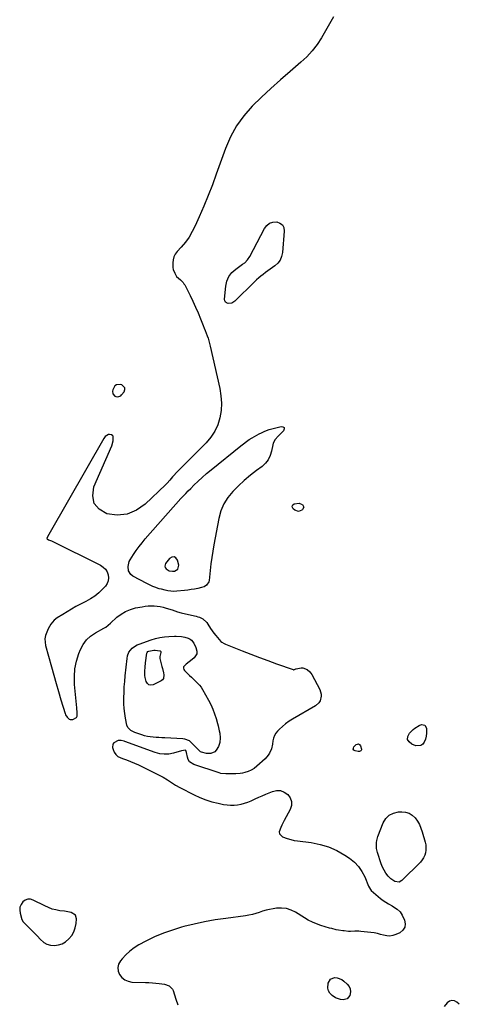
# Model space of a CAD drawing. Units: inches. Extents: x 1894594 to 1899869, y 390352 to 395657.
# Drawn here: x 1898578 to 1898990, y 393781 to 394706 of the extents above; entities that cross this region are included whole.
import ezdxf

# ---------------------------------------------------------------- set-up
doc = ezdxf.new("R2010")
doc.units = ezdxf.units.IN
doc.header["$MEASUREMENT"] = 0
for name, color, linetype in [('1', 7, 'Continuous'), ('7', 7, 'Continuous'), ('8', 7, 'Continuous')]:
    doc.layers.add(name, color=color, linetype=linetype)

msp = doc.modelspace()

# ---------------------------------------------------------------- linework, layer by layer
at = {"layer": '1', "color": 18}
for points in [[(1898668.52, 394363.08, 1632), (1898667.04, 394361.91, 1632), (1898664.96, 394358.16, 1632), (1898664.7, 394356.93, 1632), (1898665.12, 394354.63, 1632), (1898667.01, 394352.45, 1632), (1898667.85, 394351.97, 1632), (1898669.79, 394351.64, 1632), (1898672.51, 394352.72, 1632), (1898673.23, 394353.43, 1632), (1898675.6, 394356.45, 1632), (1898676.3, 394358.44, 1632), (1898676.31, 394360.23, 1632), (1898673.61, 394362.96, 1632), (1898672.45, 394363.33, 1632), (1898668.52, 394363.08, 1632)], [(1898722.58, 394201.52, 1632), (1898720.49, 394201.21, 1632), (1898718.18, 394199.9, 1632), (1898714.62, 394195.21, 1632), (1898714.04, 394193.86, 1632), (1898713.86, 394192.55, 1632), (1898714.29, 394191.3, 1632), (1898715.11, 394190.08, 1632), (1898717.96, 394188.42, 1632), (1898721.22, 394187.98, 1632), (1898722.89, 394188.1, 1632), (1898726.16, 394189.88, 1632), (1898726.94, 394193.51, 1632), (1898725.9, 394198.21, 1632), (1898724.35, 394200.36, 1632), (1898722.58, 394201.52, 1632)], [(1898629.9, 393864.81, 1632), (1898625.76, 393867.27, 1632), (1898621.19, 393868.31, 1632), (1898619.65, 393868.54, 1632), (1898615.27, 393869.1, 1632), (1898611.59, 393869.76, 1632), (1898607.98, 393870.68, 1632), (1898604.5, 393871.97, 1632), (1898601.09, 393873.52, 1632), (1898590.35, 393879.09, 1632), (1898587.69, 393879.83, 1632), (1898585.14, 393879.91, 1632), (1898582.75, 393879, 1632), (1898580.48, 393877.42, 1632), (1898578.85, 393875.02, 1632), (1898577.78, 393872.48, 1632), (1898577.54, 393869.73, 1632), (1898577.87, 393866.84, 1632), (1898579.57, 393860.84, 1632), (1898580.72, 393858.73, 1632), (1898581.99, 393857.38, 1632), (1898582.43, 393856.95, 1632), (1898586.75, 393852.79, 1632), (1898589.33, 393850.26, 1632), (1898591.87, 393847.68, 1632), (1898594.34, 393845.05, 1632), (1898596.78, 393842.37, 1632), (1898600.15, 393839.35, 1632), (1898603.18, 393837.57, 1632), (1898606.58, 393836.68, 1632), (1898610.22, 393836.37, 1632), (1898613.9, 393837, 1632), (1898617.36, 393838.11, 1632), (1898620.49, 393839.96, 1632), (1898623.85, 393842.76, 1632), (1898626.38, 393845.93, 1632), (1898628.41, 393849.33, 1632), (1898629.69, 393853.09, 1632), (1898630.46, 393857.07, 1632), (1898630.82, 393861.32, 1632), (1898629.9, 393864.81, 1632)]]:
    msp.add_polyline3d(points, dxfattribs=at)
at = {"layer": '7', "color": 18}
for points in [[(1898872.16, 394708.6, 1632), (1898868.59, 394701.92, 1632), (1898864.87, 394695.32, 1632), (1898861.06, 394688.78, 1632), (1898856.89, 394682.51, 1632), (1898852.34, 394676.57, 1632), (1898847.23, 394671.11, 1632), (1898841.73, 394665.97, 1632), (1898831.53, 394657.34, 1632), (1898822.41, 394649.42, 1632), (1898813.43, 394641.36, 1632), (1898804.65, 394633.08, 1632), (1898796.02, 394624.65, 1632), (1898788.17, 394615.67, 1632), (1898781.2, 394606.13, 1632), (1898775.56, 394595.75, 1632), (1898770.81, 394584.81, 1632), (1898762.23, 394560.83, 1632), (1898758.49, 394550.74, 1632), (1898754.6, 394540.71, 1632), (1898750.48, 394530.78, 1632), (1898746.22, 394520.9, 1632), (1898742.34, 394512.21, 1632), (1898739.66, 394506.89, 1632), (1898736.65, 394501.77, 1632), (1898733.16, 394496.98, 1632), (1898729.35, 394492.39, 1632), (1898725.38, 394488.06, 1632), (1898723.65, 394485.67, 1632), (1898722.34, 394483.12, 1632), (1898721.63, 394480.33, 1632), (1898721.34, 394477.4, 1632), (1898721.53, 394473.18, 1632), (1898721.85, 394471.35, 1632), (1898723.11, 394467.85, 1632), (1898724.92, 394464.56, 1632), (1898728.45, 394461.64, 1632), (1898731.1, 394459.02, 1632), (1898731.84, 394457.95, 1632), (1898732.5, 394456.82, 1632), (1898737.55, 394446.85, 1632), (1898740.19, 394441.46, 1632), (1898742.73, 394436.04, 1632), (1898745.12, 394430.54, 1632), (1898747.42, 394425.01, 1632), (1898749.97, 394418.62, 1632), (1898750.91, 394416.24, 1632), (1898751.84, 394413.85, 1632), (1898752.75, 394411.46, 1632), (1898753.65, 394409.06, 1632), (1898754.49, 394406.65, 1632), (1898755.27, 394404.21, 1632), (1898755.95, 394401.74, 1632), (1898756.56, 394399.26, 1632), (1898765.49, 394359.59, 1632), (1898766.57, 394352.72, 1632), (1898767.05, 394345.85, 1632), (1898766.64, 394338.98, 1632), (1898765.63, 394332.1, 1632), (1898763.6, 394325.52, 1632), (1898760.89, 394319.32, 1632), (1898757.15, 394313.67, 1632), (1898752.72, 394308.4, 1632), (1898724.98, 394280.72, 1632), (1898722.32, 394277.89, 1632), (1898721.06, 394276.41, 1632), (1898718.62, 394273.39, 1632), (1898716.02, 394270.51, 1632), (1898714.65, 394269.13, 1632), (1898695.46, 394250.83, 1632), (1898687.26, 394245.22, 1632), (1898678.59, 394241.52, 1632), (1898669.19, 394240.68, 1632), (1898659.32, 394241.75, 1632), (1898652.26, 394246.15, 1632), (1898647.52, 394251.66, 1632), (1898646.24, 394258.82, 1632), (1898647.28, 394267.07, 1632), (1898664.2, 394305.62, 1632), (1898665.42, 394310.42, 1632), (1898665.3, 394314.37, 1632), (1898664.96, 394315.12, 1632), (1898663.64, 394316.16, 1632), (1898661.86, 394316.43, 1632), (1898660.99, 394316.26, 1632), (1898657.89, 394314.34, 1632), (1898657.13, 394313.47, 1632), (1898656.47, 394312.51, 1632), (1898606.07, 394224.44, 1632), (1898604.82, 394222.31, 1632), (1898603.34, 394219.73, 1632), (1898603.14, 394218.72, 1632), (1898603.18, 394218.55, 1632), (1898603.39, 394218.27, 1632), (1898604.47, 394217.53, 1632), (1898607.56, 394216.32, 1632), (1898653.5, 394193.45, 1632), (1898655.99, 394191.77, 1632), (1898658.09, 394189.78, 1632), (1898659.6, 394187.31, 1632), (1898660.74, 394184.53, 1632), (1898661.02, 394181.61, 1632), (1898660.74, 394178.83, 1632), (1898659.64, 394176.27, 1632), (1898657.99, 394173.84, 1632), (1898655.45, 394171.16, 1632), (1898651.85, 394167.73, 1632), (1898648.06, 394164.58, 1632), (1898643.95, 394161.85, 1632), (1898639.64, 394159.39, 1632), (1898634.69, 394156.9, 1632), (1898630.42, 394154.67, 1632), (1898626.19, 394152.36, 1632), (1898622.04, 394149.92, 1632), (1898617.93, 394147.39, 1632), (1898612.61, 394144.01, 1632), (1898610, 394141.99, 1632), (1898606.85, 394138.18, 1632), (1898604.39, 394133.86, 1632), (1898602.93, 394130.76, 1632), (1898601.86, 394127.67, 1632), (1898601.25, 394124.54, 1632), (1898601.33, 394121.35, 1632), (1898601.85, 394118.13, 1632), (1898607.39, 394098.13, 1632), (1898609.57, 394090.37, 1632), (1898611.78, 394082.62, 1632), (1898614.04, 394074.88, 1632), (1898616.34, 394067.15, 1632), (1898620.18, 394054.36, 1632), (1898620.67, 394053.09, 1632), (1898622.04, 394050.77, 1632), (1898623.97, 394048.99, 1632), (1898625.07, 394048.51, 1632), (1898627.54, 394048.58, 1632), (1898630.82, 394050.52, 1632), (1898631.39, 394051.74, 1632), (1898631.61, 394054.82, 1632), (1898631.28, 394059.75, 1632), (1898629.08, 394081.47, 1632), (1898628.87, 394088.94, 1632), (1898629.37, 394096.31, 1632), (1898630.93, 394103.54, 1632), (1898633.2, 394110.66, 1632), (1898634.7, 394114.42, 1632), (1898637.22, 394119.18, 1632), (1898640.29, 394123.46, 1632), (1898644.17, 394127.01, 1632), (1898648.6, 394130.07, 1632), (1898656.62, 394134.45, 1632), (1898658.32, 394135.47, 1632), (1898660.69, 394137.25, 1632), (1898662.94, 394139.19, 1632), (1898668.94, 394144.67, 1632), (1898672.87, 394147.69, 1632), (1898677.04, 394150.23, 1632), (1898681.57, 394152.05, 1632), (1898686.34, 394153.38, 1632), (1898692.73, 394154.6, 1632), (1898695.51, 394155.03, 1632), (1898698.31, 394155.32, 1632), (1898701.12, 394155.41, 1632), (1898703.93, 394155.35, 1632), (1898706.74, 394155.09, 1632), (1898709.52, 394154.7, 1632), (1898712.27, 394154.09, 1632), (1898714.98, 394153.36, 1632), (1898720.86, 394151.53, 1632), (1898723.29, 394150.73, 1632), (1898725.7, 394149.88, 1632), (1898729.35, 394148.75, 1632), (1898730.6, 394148.45, 1632), (1898743.39, 394145.65, 1632), (1898745.01, 394145.2, 1632), (1898746.58, 394144.64, 1632), (1898749.54, 394143.07, 1632), (1898753.2, 394139.7, 1632), (1898754.17, 394138.34, 1632), (1898756.76, 394134.26, 1632), (1898758.31, 394132.01, 1632), (1898759.95, 394129.83, 1632), (1898761.66, 394127.69, 1632), (1898766.35, 394122.05, 1632), (1898767.29, 394121.16, 1632), (1898769.6, 394119.98, 1632), (1898770.21, 394119.73, 1632), (1898770.82, 394119.49, 1632), (1898786.54, 394113.24, 1632), (1898794.57, 394110.09, 1632), (1898802.63, 394107, 1632), (1898810.73, 394103.99, 1632), (1898818.84, 394101.05, 1632), (1898834.33, 394095.51, 1632), (1898834.71, 394095.44, 1632), (1898835.08, 394095.42, 1632), (1898835.8, 394095.67, 1632), (1898836.9, 394096.15, 1632), (1898837.3, 394096.25, 1632), (1898841.97, 394097.15, 1632), (1898843.51, 394097.23, 1632), (1898847.7, 394095.74, 1632), (1898849.99, 394093.51, 1632), (1898851.79, 394090.88, 1632), (1898859.55, 394076.69, 1632), (1898860.86, 394072.56, 1632), (1898860.85, 394070.42, 1632), (1898859.67, 394066.2, 1632), (1898858.56, 394064.37, 1632), (1898855.3, 394061.51, 1632), (1898833.81, 394049.04, 1632), (1898830.5, 394046.95, 1632), (1898827.32, 394044.69, 1632), (1898824.32, 394042.19, 1632), (1898821.44, 394039.54, 1632), (1898819.7, 394037.8, 1632), (1898818.06, 394035.76, 1632), (1898816.73, 394033.57, 1632), (1898815.89, 394031.16, 1632), (1898815.38, 394028.59, 1632), (1898814.99, 394025.48, 1632), (1898813.93, 394021.13, 1632), (1898812.18, 394017.02, 1632), (1898811.04, 394015.13, 1632), (1898808.1, 394011.8, 1632), (1898800.27, 394004.73, 1632), (1898797.72, 394002.76, 1632), (1898795.02, 394001.09, 1632), (1898792.09, 393999.85, 1632), (1898789.01, 393998.9, 1632), (1898786.68, 393998.37, 1632), (1898784.63, 393997.99, 1632), (1898780.51, 393997.58, 1632), (1898775.85, 393997.59, 1632), (1898771.11, 393997.55, 1632), (1898766.47, 393998.05, 1632), (1898764.95, 393998.47, 1632), (1898741.04, 394006.4, 1632), (1898737.12, 394009, 1632), (1898735.91, 394010.95, 1632), (1898735.07, 394013.22, 1632), (1898734.21, 394017.72, 1632), (1898733.94, 394018.71, 1632), (1898733.58, 394019.52, 1632), (1898733.5, 394019.61, 1632), (1898733.28, 394019.72, 1632), (1898731.27, 394019.54, 1632), (1898729.54, 394019.15, 1632), (1898721.97, 394017.01, 1632), (1898717.64, 394016.22, 1632), (1898713.32, 394015.97, 1632), (1898709.04, 394016.54, 1632), (1898704.77, 394017.65, 1632), (1898676.4, 394028.04, 1632), (1898675.52, 394028.34, 1632), (1898672.82, 394029.04, 1632), (1898670.15, 394028.91, 1632), (1898666.09, 394026.72, 1632), (1898665.14, 394025.5, 1632), (1898664.8, 394022.31, 1632), (1898665.27, 394020.37, 1632), (1898666.33, 394017.84, 1632), (1898667.79, 394015.67, 1632), (1898669.83, 394014.04, 1632), (1898674.25, 394012.12, 1632), (1898678.01, 394010.78, 1632), (1898681.73, 394009.34, 1632), (1898685.39, 394007.74, 1632), (1898689, 394006.04, 1632), (1898712.43, 393994.35, 1632), (1898716.41, 393992.13, 1632), (1898718.32, 393990.87, 1632), (1898722.03, 393988.22, 1632), (1898723.93, 393986.96, 1632), (1898727.9, 393984.71, 1632), (1898741.38, 393977.8, 1632), (1898746.81, 393975.31, 1632), (1898752.34, 393973.12, 1632), (1898758.04, 393971.41, 1632), (1898763.85, 393970.01, 1632), (1898769.09, 393968.97, 1632), (1898772.36, 393968.49, 1632), (1898775.64, 393968.23, 1632), (1898778.93, 393968.3, 1632), (1898782.22, 393968.58, 1632), (1898785.48, 393969.18, 1632), (1898788.68, 393969.97, 1632), (1898791.79, 393971.05, 1632), (1898794.85, 393972.32, 1632), (1898798.75, 393974.13, 1632), (1898802.08, 393975.63, 1632), (1898805.43, 393977.09, 1632), (1898808.79, 393978.51, 1632), (1898814.84, 393981.03, 1632), (1898818.78, 393981.87, 1632), (1898822.55, 393981.83, 1632), (1898826.07, 393980.49, 1632), (1898829.43, 393978.27, 1632), (1898831.62, 393975.02, 1632), (1898832.87, 393971.63, 1632), (1898832.7, 393968.03, 1632), (1898831.59, 393964.27, 1632), (1898826, 393953.93, 1632), (1898823.74, 393949.51, 1632), (1898822.69, 393947.26, 1632), (1898821.39, 393943, 1632), (1898821.65, 393941.22, 1632), (1898824.32, 393938.54, 1632), (1898828.92, 393936.79, 1632), (1898832.06, 393935.84, 1632), (1898835.26, 393935.13, 1632), (1898838.5, 393934.59, 1632), (1898851.25, 393932.99, 1632), (1898859.62, 393931.35, 1632), (1898867.72, 393928.98, 1632), (1898875.42, 393925.52, 1632), (1898882.86, 393921.33, 1632), (1898887.42, 393918.33, 1632), (1898891.92, 393914.72, 1632), (1898895.88, 393910.67, 1632), (1898899.02, 393905.96, 1632), (1898901.62, 393900.81, 1632), (1898905.06, 393892.02, 1632), (1898906.89, 393889.04, 1632), (1898907.71, 393888.2, 1632), (1898914.16, 393882.39, 1632), (1898916.45, 393880.48, 1632), (1898918.81, 393878.68, 1632), (1898921.3, 393877.07, 1632), (1898923.87, 393875.56, 1632), (1898927.47, 393873.59, 1632), (1898930.63, 393871.62, 1632), (1898932.17, 393870.56, 1632), (1898934.83, 393868.08, 1632), (1898935.86, 393866.6, 1632), (1898936.75, 393864.99, 1632), (1898938.87, 393860.33, 1632), (1898939.49, 393856.73, 1632), (1898939.14, 393853.5, 1632), (1898937.33, 393850.79, 1632), (1898934.55, 393848.44, 1632), (1898930.72, 393846.6, 1632), (1898927.93, 393845.66, 1632), (1898925.12, 393845.17, 1632), (1898922.27, 393845.35, 1632), (1898919.39, 393845.97, 1632), (1898916.47, 393846.87, 1632), (1898913.52, 393847.64, 1632), (1898910.52, 393848.2, 1632), (1898907.5, 393848.61, 1632), (1898898.02, 393849.58, 1632), (1898896.08, 393849.74, 1632), (1898892.18, 393849.82, 1632), (1898888.28, 393849.69, 1632), (1898886.33, 393849.7, 1632), (1898882.45, 393850.02, 1632), (1898881.17, 393850.19, 1632), (1898876.93, 393850.84, 1632), (1898874.82, 393851.26, 1632), (1898870.64, 393852.22, 1632), (1898868.56, 393852.76, 1632), (1898864.44, 393853.95, 1632), (1898860.36, 393855.19, 1632), (1898856.34, 393856.6, 1632), (1898852.42, 393858.22, 1632), (1898848.65, 393860.15, 1632), (1898844.97, 393862.29, 1632), (1898836.7, 393867.58, 1632), (1898832.42, 393869.68, 1632), (1898828.01, 393871.13, 1632), (1898823.38, 393871.59, 1632), (1898818.62, 393871.39, 1632), (1898815.52, 393870.92, 1632), (1898812.22, 393870.31, 1632), (1898808.94, 393869.56, 1632), (1898805.73, 393868.62, 1632), (1898802.54, 393867.54, 1632), (1898799.35, 393866.48, 1632), (1898796.13, 393865.56, 1632), (1898792.85, 393864.87, 1632), (1898789.54, 393864.32, 1632), (1898771.07, 393861.89, 1632), (1898761.12, 393860.39, 1632), (1898751.22, 393858.63, 1632), (1898741.4, 393856.48, 1632), (1898731.62, 393854.09, 1632), (1898729.63, 393853.56, 1632), (1898721.01, 393850.95, 1632), (1898712.53, 393847.96, 1632), (1898704.27, 393844.4, 1632), (1898696.16, 393840.47, 1632), (1898689.35, 393836.88, 1632), (1898684.97, 393834.21, 1632), (1898680.85, 393831.21, 1632), (1898677.14, 393827.72, 1632), (1898673.7, 393823.91, 1632), (1898672.11, 393821.92, 1632), (1898670.49, 393818.79, 1632), (1898669.66, 393815.61, 1632), (1898670.03, 393812.35, 1632), (1898671.2, 393809.03, 1632), (1898673.52, 393806.22, 1632), (1898676.2, 393804.02, 1632), (1898679.42, 393802.75, 1632), (1898683, 393802.08, 1632), (1898695.63, 393801.77, 1632), (1898698.89, 393801.64, 1632), (1898702.16, 393801.45, 1632), (1898705.41, 393801.17, 1632), (1898708.66, 393800.82, 1632), (1898713.57, 393800.14, 1632), (1898717.89, 393798.53, 1632), (1898720.95, 393795.4, 1632), (1898721.56, 393794.03, 1632), (1898724.1, 393785.95, 1632), (1898726.09, 393780.54, 1632)], [(1898812.25, 394514.74, 1632), (1898815.39, 394515.75, 1632), (1898818.92, 394516.06, 1632), (1898821.94, 394514.92, 1632), (1898824.26, 394513.2, 1632), (1898825.52, 394510.6, 1632), (1898826.07, 394507.42, 1632), (1898824.38, 394487.24, 1632), (1898823.55, 394483.53, 1632), (1898822.17, 394480.13, 1632), (1898819.96, 394477.2, 1632), (1898817.19, 394474.59, 1632), (1898815.07, 394473.07, 1632), (1898812.87, 394471.49, 1632), (1898810.68, 394469.91, 1632), (1898808.5, 394468.32, 1632), (1898806.32, 394466.72, 1632), (1898804.18, 394465.07, 1632), (1898802.09, 394463.37, 1632), (1898800.08, 394461.58, 1632), (1898798.12, 394459.72, 1632), (1898779.68, 394441.57, 1632), (1898776.74, 394439.74, 1632), (1898773.31, 394439.34, 1632), (1898771.88, 394439.89, 1632), (1898770.79, 394440.71, 1632), (1898770.2, 394441.94, 1632), (1898769.95, 394443.45, 1632), (1898771.09, 394455.63, 1632), (1898772.2, 394460.39, 1632), (1898774.03, 394464.73, 1632), (1898776.92, 394468.45, 1632), (1898780.53, 394471.75, 1632), (1898786.95, 394476.19, 1632), (1898788.91, 394477.7, 1632), (1898791.53, 394480.34, 1632), (1898793.59, 394483.42, 1632), (1898807.46, 394509.91, 1632), (1898809.67, 394512.68, 1632), (1898812.25, 394514.74, 1632)], [(1898810.99, 394292.65, 1632), (1898808.36, 394289.35, 1632), (1898805.19, 394286.39, 1632), (1898800.09, 394282.63, 1632), (1898794.19, 394278.03, 1632), (1898788.45, 394273.25, 1632), (1898782.96, 394268.19, 1632), (1898777.64, 394262.94, 1632), (1898773.04, 394257.24, 1632), (1898769.2, 394251.15, 1632), (1898766.48, 394244.48, 1632), (1898764.52, 394237.42, 1632), (1898759.97, 394212.78, 1632), (1898758.93, 394206.78, 1632), (1898757.98, 394200.76, 1632), (1898757.17, 394194.72, 1632), (1898756.44, 394188.67, 1632), (1898755.41, 394179.22, 1632), (1898755.12, 394177.96, 1632), (1898753.08, 394174.81, 1632), (1898750.89, 394173.36, 1632), (1898748.41, 394172.5, 1632), (1898744.83, 394171.74, 1632), (1898741.71, 394171.13, 1632), (1898738.59, 394170.6, 1632), (1898735.45, 394170.17, 1632), (1898732.3, 394169.81, 1632), (1898725.22, 394169.12, 1632), (1898722.4, 394169, 1632), (1898719.6, 394169.07, 1632), (1898716.81, 394169.44, 1632), (1898714.05, 394170, 1632), (1898710.61, 394170.92, 1632), (1898708.57, 394171.52, 1632), (1898704.56, 394172.9, 1632), (1898702.58, 394173.68, 1632), (1898698.72, 394175.42, 1632), (1898696.83, 394176.39, 1632), (1898683.88, 394183.36, 1632), (1898682.07, 394184.77, 1632), (1898679.85, 394188.43, 1632), (1898679.42, 394192.25, 1632), (1898680.44, 394197.05, 1632), (1898681.21, 394198.53, 1632), (1898684.35, 394203.47, 1632), (1898686.93, 394207.3, 1632), (1898689.62, 394211.06, 1632), (1898692.49, 394214.67, 1632), (1898695.47, 394218.21, 1632), (1898729.02, 394256.09, 1632), (1898731.24, 394258.54, 1632), (1898733.5, 394260.96, 1632), (1898735.8, 394263.33, 1632), (1898738.14, 394265.67, 1632), (1898741.15, 394268.61, 1632), (1898745.07, 394272.34, 1632), (1898749.05, 394276, 1632), (1898753.14, 394279.54, 1632), (1898757.29, 394283.01, 1632), (1898785.17, 394305.65, 1632), (1898787.8, 394307.69, 1632), (1898790.47, 394309.66, 1632), (1898793.23, 394311.5, 1632), (1898796.05, 394313.27, 1632), (1898797.95, 394314.42, 1632), (1898800.17, 394315.69, 1632), (1898802.43, 394316.91, 1632), (1898804.73, 394318.04, 1632), (1898807.05, 394319.11, 1632), (1898809.43, 394320.08, 1632), (1898811.83, 394320.96, 1632), (1898814.27, 394321.72, 1632), (1898816.74, 394322.39, 1632), (1898823.09, 394323.95, 1632), (1898824.76, 394323.54, 1632), (1898825.8, 394322.78, 1632), (1898825.92, 394321.49, 1632), (1898825.41, 394319.85, 1632), (1898821.23, 394315.64, 1632), (1898820.27, 394314.65, 1632), (1898817.52, 394311.56, 1632), (1898815.59, 394308.04, 1632), (1898815.24, 394306.73, 1632), (1898814.09, 394300.59, 1632), (1898812.81, 394296.45, 1632), (1898810.99, 394292.65, 1632)], [(1898839.37, 394243.96, 1632), (1898836, 394245.14, 1632), (1898834.42, 394246.47, 1632), (1898833.67, 394247.85, 1632), (1898833.48, 394249.13, 1632), (1898834.14, 394250.23, 1632), (1898835.37, 394251.22, 1632), (1898840.07, 394251.93, 1632), (1898842.81, 394250.71, 1632), (1898843.09, 394250.5, 1632), (1898844.28, 394248.22, 1632), (1898843.29, 394245.84, 1632), (1898842.69, 394245.29, 1632), (1898839.37, 394243.96, 1632)], [(1898731.45, 394098.16, 1634), (1898731.29, 394096.9, 1634), (1898731.67, 394095.61, 1634), (1898732.45, 394094.53, 1634), (1898735.18, 394091.86, 1634), (1898737.06, 394090.05, 1634), (1898738.95, 394088.26, 1634), (1898740.86, 394086.49, 1634), (1898742.79, 394084.73, 1634), (1898744.63, 394082.91, 1634), (1898746.34, 394080.99, 1634), (1898747.86, 394078.91, 1634), (1898749.25, 394076.73, 1634), (1898754.85, 394066.96, 1634), (1898757.05, 394062.76, 1634), (1898759.03, 394058.48, 1634), (1898760.67, 394054.06, 1634), (1898762.1, 394049.55, 1634), (1898763.41, 394044.77, 1634), (1898763.99, 394042.57, 1634), (1898765, 394038.15, 1634), (1898765.45, 394035.92, 1634), (1898765.85, 394031.45, 1634), (1898765.4, 394026.99, 1634), (1898764.4, 394023.16, 1634), (1898762.22, 394019.77, 1634), (1898760.68, 394018.37, 1634), (1898756.97, 394016.74, 1634), (1898752.91, 394016.73, 1634), (1898748.17, 394017.82, 1634), (1898747.33, 394018.22, 1634), (1898744.68, 394020.99, 1634), (1898743.33, 394022.43, 1634), (1898737.82, 394027.96, 1634), (1898737.08, 394028.59, 1634), (1898732.61, 394030.3, 1634), (1898730.66, 394030.51, 1634), (1898713.82, 394031.43, 1634), (1898711.09, 394031.59, 1634), (1898708.36, 394031.74, 1634), (1898705.63, 394031.9, 1634), (1898702.91, 394032.07, 1634), (1898700.2, 394032.34, 1634), (1898697.52, 394032.76, 1634), (1898694.89, 394033.4, 1634), (1898692.28, 394034.17, 1634), (1898685.59, 394036.46, 1634), (1898684.34, 394036.97, 1634), (1898682.02, 394038.27, 1634), (1898679.26, 394041.02, 1634), (1898678.33, 394043.43, 1634), (1898677.06, 394049.79, 1634), (1898676.31, 394054.31, 1634), (1898675.75, 394058.84, 1634), (1898675.48, 394063.41, 1634), (1898675.41, 394067.99, 1634), (1898675.43, 394069.07, 1634), (1898675.58, 394074.2, 1634), (1898675.82, 394079.33, 1634), (1898676.2, 394084.45, 1634), (1898676.67, 394089.56, 1634), (1898678.37, 394105.84, 1634), (1898678.79, 394108.34, 1634), (1898680.03, 394111.91, 1634), (1898683.27, 394115.63, 1634), (1898686.33, 394117.8, 1634), (1898687.99, 394118.65, 1634), (1898689.73, 394119.38, 1634), (1898701.04, 394123.44, 1634), (1898705.11, 394124.69, 1634), (1898709.23, 394125.68, 1634), (1898713.43, 394126.28, 1634), (1898717.67, 394126.62, 1634), (1898722.99, 394126.79, 1634), (1898724.61, 394126.81, 1634), (1898729.45, 394126.53, 1634), (1898732.63, 394125.98, 1634), (1898735.72, 394125.06, 1634), (1898737.59, 394124.17, 1634), (1898738.96, 394123.21, 1634), (1898740.99, 394120.5, 1634), (1898742.87, 394116.19, 1634), (1898743.86, 394112.7, 1634), (1898743.88, 394110.37, 1634), (1898741.29, 394106.46, 1634), (1898739.4, 394105.01, 1634), (1898736.62, 394102.91, 1634), (1898733.93, 394100.7, 1634), (1898731.45, 394098.16, 1634)], [(1898709.16, 394107.95, 1636), (1898709.17, 394106.94, 1636), (1898709.31, 394105.93, 1636), (1898711.08, 394098.35, 1636), (1898711.55, 394096.4, 1636), (1898712.51, 394092.51, 1636), (1898713.01, 394090.57, 1636), (1898712.72, 394087.3, 1636), (1898711.77, 394086.03, 1636), (1898710.41, 394084.96, 1636), (1898702.97, 394081.37, 1636), (1898700.79, 394081.04, 1636), (1898698.9, 394081.33, 1636), (1898697.44, 394082.57, 1636), (1898696.27, 394084.44, 1636), (1898695.39, 394088.12, 1636), (1898695.1, 394090.05, 1636), (1898695.02, 394093.98, 1636), (1898695.34, 394097.93, 1636), (1898695.81, 394101.87, 1636), (1898697.1, 394111.04, 1636), (1898697.28, 394111.66, 1636), (1898697.88, 394112.42, 1636), (1898698.74, 394112.89, 1636), (1898703.57, 394113.82, 1636), (1898704.69, 394113.77, 1636), (1898709.22, 394113.26, 1636), (1898709.54, 394113.11, 1636), (1898710.02, 394112.57, 1636), (1898710.19, 394111.5, 1636), (1898709.16, 394107.95, 1636)], [(1898957.96, 394043.32, 1632), (1898959.52, 394040.52, 1632), (1898959.62, 394038.77, 1632), (1898959.57, 394035.86, 1632), (1898959.26, 394032.99, 1632), (1898958.56, 394030.19, 1632), (1898957.59, 394027.44, 1632), (1898956.08, 394025.5, 1632), (1898954.31, 394024.19, 1632), (1898949.69, 394024.08, 1632), (1898945.73, 394025.54, 1632), (1898943.24, 394027.65, 1632), (1898941.86, 394030, 1632), (1898942.13, 394032.72, 1632), (1898943.52, 394035.68, 1632), (1898947.01, 394039.16, 1632), (1898948.76, 394040.66, 1632), (1898952.65, 394043, 1632), (1898954.79, 394043.83, 1632), (1898957.96, 394043.32, 1632)], [(1898896.69, 394018.66, 1632), (1898895.45, 394018.62, 1632), (1898892.63, 394019.16, 1632), (1898891.54, 394019.86, 1632), (1898890.91, 394020.7, 1632), (1898890.95, 394021.75, 1632), (1898891.45, 394022.94, 1632), (1898893.51, 394025.02, 1632), (1898894.75, 394025.59, 1632), (1898895.86, 394025.69, 1632), (1898896.81, 394025.08, 1632), (1898897.64, 394024.01, 1632), (1898898.53, 394020.73, 1632), (1898898.46, 394020.17, 1632), (1898898.2, 394019.67, 1632), (1898897.81, 394019.21, 1632), (1898896.69, 394018.66, 1632)], [(1898919.73, 393907, 1632), (1898918.26, 393909.97, 1632), (1898917.04, 393913.09, 1632), (1898913.65, 393923.82, 1632), (1898912.8, 393927.55, 1632), (1898912.62, 393929.45, 1632), (1898912.72, 393933.27, 1632), (1898912.99, 393935.16, 1632), (1898914.06, 393938.82, 1632), (1898919.01, 393951.54, 1632), (1898921.56, 393955.63, 1632), (1898924.71, 393958.86, 1632), (1898928.79, 393960.8, 1632), (1898933.49, 393961.87, 1632), (1898936.51, 393962, 1632), (1898940.07, 393961.62, 1632), (1898943.36, 393960.66, 1632), (1898946.25, 393958.81, 1632), (1898948.87, 393956.38, 1632), (1898951.04, 393953.31, 1632), (1898952.94, 393950.1, 1632), (1898954.45, 393946.69, 1632), (1898955.68, 393943.13, 1632), (1898958.36, 393933.56, 1632), (1898958.87, 393931.06, 1632), (1898959.14, 393928.55, 1632), (1898959.03, 393926.03, 1632), (1898958.69, 393923.51, 1632), (1898957.95, 393921.09, 1632), (1898956.95, 393918.8, 1632), (1898955.58, 393916.72, 1632), (1898953.95, 393914.79, 1632), (1898936.45, 393897.32, 1632), (1898934.05, 393895.92, 1632), (1898929.85, 393896.39, 1632), (1898926.19, 393898.92, 1632), (1898923.68, 393901.64, 1632), (1898921.58, 393904.25, 1632), (1898919.73, 393907, 1632)], [(1898867.47, 393793.81, 1632), (1898866.9, 393796.47, 1632), (1898867.24, 393801.04, 1632), (1898869.35, 393804.67, 1632), (1898873.26, 393806.23, 1632), (1898875.67, 393806.05, 1632), (1898880.05, 393804.44, 1632), (1898882.01, 393803.02, 1632), (1898885.21, 393800.05, 1632), (1898886.85, 393797.89, 1632), (1898887.93, 393795.57, 1632), (1898888.18, 393793.03, 1632), (1898887.61, 393789.43, 1632), (1898885.18, 393786.17, 1632), (1898881.23, 393785.23, 1632), (1898878.81, 393785.69, 1632), (1898874.27, 393787.4, 1632), (1898870.98, 393789.44, 1632), (1898868.93, 393791.5, 1632), (1898867.47, 393793.81, 1632)]]:
    msp.add_polyline3d(points, dxfattribs=at)
at = {"layer": '8', "color": 18}
msp.add_polyline3d([(1898990.46, 393781.16, 1630), (1898988.24, 393783.31, 1630), (1898985.84, 393784.4, 1630), (1898983.51, 393784.75, 1630), (1898981.26, 393784, 1630), (1898979.09, 393782.52, 1630), (1898976.19, 393779.24, 1630)], dxfattribs=at)

doc.saveas('drawing.dxf')
